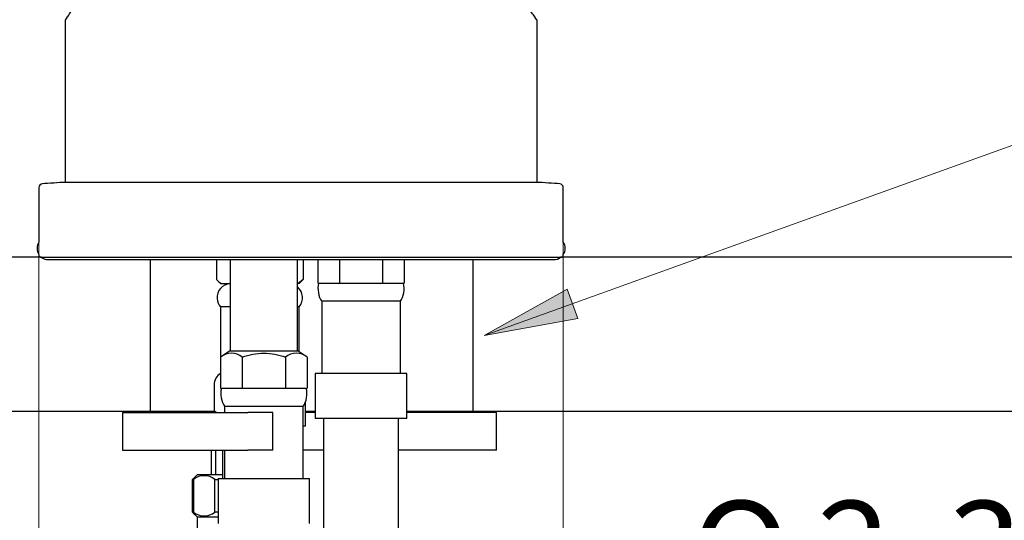
# Model space of a CAD drawing. Units: inches. Extents: x 35 to 174, y 77 to 221.
# Drawn here: x 63 to 90, y 135 to 148 of the extents above; entities that cross this region are included whole.
import ezdxf

# ---------------------------------------------------------------- set-up
doc = ezdxf.new("R2010")
doc.units = ezdxf.units.IN
doc.header["$MEASUREMENT"] = 0
doc.layers.add('Layer 1', color=7, linetype='Continuous')

# ---------------------------------------------------------------- blocks, each defined once
blk = doc.blocks.new('block 39')
at = {"layer": 'Layer 1', "color": 7, "lineweight": 9}
blk.add_lwpolyline([(98.034, 147.848), (75.755, 139.827)], dxfattribs=at)
blk = doc.blocks.new('block 40')
at = {"layer": 'Layer 1'}
blk.add_hatch(color=7, dxfattribs=at).paths.add_polyline_path([(77.962, 141.064), (75.755, 139.827), (78.244, 140.281)])
at = {"layer": 'Layer 1', "lineweight": 0}
blk.add_lwpolyline([(77.962, 141.064), (75.755, 139.827), (75.755, 139.827), (78.244, 140.281), (78.244, 140.281), (77.962, 141.064), (77.962, 141.064)], dxfattribs=at)
blk = doc.blocks.new('block 38')
at = {"layer": 'Layer 1'}
for name in ['block 39', 'block 40']:
    blk.add_blockref(name, (0, 0), dxfattribs=at)
blk = doc.blocks.new('block 37')
at = {"layer": 'Layer 1'}
blk.add_blockref('block 38', (0, 0), dxfattribs=at)
blk = doc.blocks.new('block 49')
at = {"layer": 'Layer 1', "color": 7, "lineweight": 25}
blk.add_lwpolyline([(77.162, 143.91), (64.584, 143.91)], dxfattribs=at)
blk = doc.blocks.new('block 51')
at = {"layer": 'Layer 1', "color": 7, "lineweight": 25}
blk.add_open_spline([(64.584, 148.227), (64.584, 148.227), (64.605, 148.256), (64.646, 148.315), (64.646, 148.315), (64.646, 148.315), (64.646, 148.315), (64.687, 148.375), (64.749, 148.463), (64.824, 148.577), (64.824, 148.577), (64.824, 148.577), (64.824, 148.577), (64.9, 148.69), (64.992, 148.83), (65.093, 148.988), (65.093, 148.988), (65.093, 148.988), (65.093, 148.988), (65.193, 149.147), (65.301, 149.326), (65.414, 149.524), (65.414, 149.524), (65.414, 149.524), (65.414, 149.524), (65.641, 149.921), (65.877, 150.381), (66.066, 150.908), (66.066, 150.908), (66.066, 150.908), (66.066, 150.908), (66.161, 151.171), (66.241, 151.446), (66.298, 151.735), (66.298, 151.735), (66.298, 151.735), (66.298, 151.735), (66.355, 152.025), (66.386, 152.326), (66.387, 152.624), (66.387, 152.624), (66.387, 152.624), (66.387, 152.624), (66.388, 152.922), (66.357, 153.225), (66.301, 153.514), (66.301, 153.514), (66.301, 153.514), (66.301, 153.514), (66.246, 153.804), (66.165, 154.083), (66.071, 154.347), (66.071, 154.347), (66.071, 154.347), (66.071, 154.347), (65.977, 154.61), (65.871, 154.856), (65.76, 155.087), (65.76, 155.087), (65.76, 155.087), (65.76, 155.087), (65.649, 155.318), (65.533, 155.535), (65.42, 155.733), (65.42, 155.733), (65.42, 155.733), (65.42, 155.733), (65.308, 155.931), (65.199, 156.109), (65.099, 156.269), (65.099, 156.269), (65.099, 156.269), (65.099, 156.269), (64.998, 156.429), (64.906, 156.569), (64.829, 156.683), (64.829, 156.683), (64.829, 156.683), (64.829, 156.683), (64.753, 156.797), (64.691, 156.887), (64.649, 156.948), (64.649, 156.948), (64.649, 156.948), (64.649, 156.948), (64.606, 157.009), (64.585, 157.04), (64.584, 157.041), (64.584, 157.041), (64.584, 157.041), (64.584, 157.041), (64.584, 157.041), (64.584, 157.041), (64.584, 157.041)], degree=3, knots=[0, 0, 0, 0, 1, 1, 1, 2, 2, 2, 3, 3, 3, 4, 4, 4, 5, 5, 5, 6, 6, 6, 7, 7, 7, 8, 8, 8, 9, 9, 9, 10, 10, 10, 11, 11, 11, 12, 12, 12, 13, 13, 13, 14, 14, 14, 15, 15, 15, 16, 16, 16, 17, 17, 17, 18, 18, 18, 19, 19, 19, 20, 20, 20, 21, 21, 21, 22, 22, 22, 23, 23, 23, 24, 24, 24, 25, 25, 25, 26, 26, 26, 27, 27, 27, 28, 28, 28, 29, 29, 29, 30, 30, 30, 31, 31, 31, 31], dxfattribs=at)
blk = doc.blocks.new('block 53')
at = {"layer": 'Layer 1', "color": 7, "lineweight": 25}
blk.add_open_spline([(77.162, 148.227), (77.162, 148.227), (77.14, 148.257), (77.099, 148.316), (77.099, 148.316), (77.099, 148.316), (77.099, 148.316), (77.058, 148.376), (76.996, 148.465), (76.92, 148.579), (76.92, 148.579), (76.92, 148.579), (76.92, 148.579), (76.767, 148.807), (76.553, 149.135), (76.329, 149.529), (76.329, 149.529), (76.329, 149.529), (76.329, 149.529), (76.104, 149.923), (75.865, 150.391), (75.678, 150.912), (75.678, 150.912), (75.678, 150.912), (75.678, 150.912), (75.585, 151.173), (75.503, 151.453), (75.447, 151.743), (75.447, 151.743), (75.447, 151.743), (75.447, 151.743), (75.39, 152.033), (75.359, 152.33), (75.359, 152.634)], degree=3, knots=[0, 0, 0, 0, 1, 1, 1, 2, 2, 2, 3, 3, 3, 4, 4, 4, 5, 5, 5, 6, 6, 6, 7, 7, 7, 8, 8, 8, 9, 9, 9, 10, 10, 10, 11, 11, 11, 11], dxfattribs=at)
blk = doc.blocks.new('block 55')
at = {"layer": 'Layer 1', "color": 7, "lineweight": 25}
blk.add_lwpolyline([(77.162, 143.91), (77.162, 148.24)], dxfattribs=at)
blk = doc.blocks.new('block 56')
at = {"layer": 'Layer 1', "color": 7, "lineweight": 25}
blk.add_lwpolyline([(64.584, 148.237), (64.584, 143.91)], dxfattribs=at)
blk = doc.blocks.new('block 83')
at = {"layer": 'Layer 1', "color": 7, "lineweight": 25}
blk.add_lwpolyline([(66.11, 137.78), (69.455, 137.78)], dxfattribs=at)
blk = doc.blocks.new('block 84')
at = {"layer": 'Layer 1', "color": 7, "lineweight": 25}
blk.add_lwpolyline([(76.084, 137.78), (75.143, 137.78)], dxfattribs=at)
blk = doc.blocks.new('block 85')
at = {"layer": 'Layer 1', "color": 7, "lineweight": 25}
blk.add_lwpolyline([(75.143, 137.78), (74.286, 137.78)], dxfattribs=at)
blk = doc.blocks.new('block 86')
at = {"layer": 'Layer 1', "color": 7, "lineweight": 25}
blk.add_lwpolyline([(74.286, 137.78), (73.688, 137.78)], dxfattribs=at)
blk = doc.blocks.new('block 87')
at = {"layer": 'Layer 1', "color": 7, "lineweight": 25}
blk.add_lwpolyline([(71.252, 137.78), (70.99, 137.78)], dxfattribs=at)
blk = doc.blocks.new('block 88')
at = {"layer": 'Layer 1', "color": 7, "lineweight": 25}
blk.add_lwpolyline([(70.119, 137.78), (69.455, 137.78)], dxfattribs=at)
blk = doc.blocks.new('block 89')
at = {"layer": 'Layer 1', "color": 7, "lineweight": 25}
blk.add_lwpolyline([(71.472, 136.782), (70.929, 136.782)], dxfattribs=at)
blk = doc.blocks.new('block 90')
at = {"layer": 'Layer 1', "color": 7, "lineweight": 25}
blk.add_lwpolyline([(74.286, 136.782), (73.468, 136.782)], dxfattribs=at)
blk = doc.blocks.new('block 91')
at = {"layer": 'Layer 1', "color": 7, "lineweight": 25}
blk.add_lwpolyline([(75.143, 136.782), (74.286, 136.782)], dxfattribs=at)
blk = doc.blocks.new('block 92')
at = {"layer": 'Layer 1', "color": 7, "lineweight": 25}
blk.add_lwpolyline([(76.084, 136.782), (75.143, 136.782)], dxfattribs=at)
blk = doc.blocks.new('block 93')
at = {"layer": 'Layer 1', "color": 7, "lineweight": 25}
blk.add_lwpolyline([(66.11, 136.782), (69.455, 136.782)], dxfattribs=at)
blk = doc.blocks.new('block 94')
at = {"layer": 'Layer 1', "color": 7, "lineweight": 25}
blk.add_lwpolyline([(70.119, 136.782), (69.455, 136.782)], dxfattribs=at)
blk = doc.blocks.new('block 95')
at = {"layer": 'Layer 1', "color": 7, "lineweight": 25}
blk.add_lwpolyline([(76.084, 136.782), (76.084, 137.78)], dxfattribs=at)
blk = doc.blocks.new('block 96')
at = {"layer": 'Layer 1', "color": 7, "lineweight": 25}
blk.add_lwpolyline([(66.11, 137.78), (66.11, 136.782)], dxfattribs=at)
blk = doc.blocks.new('block 97')
at = {"layer": 'Layer 1', "color": 7, "lineweight": 25}
blk.add_lwpolyline([(70.119, 136.782), (70.119, 137.78)], dxfattribs=at)
blk = doc.blocks.new('block 98')
at = {"layer": 'Layer 1', "color": 7, "lineweight": 25}
blk.add_open_spline([(68.571, 135.999), (68.415, 136.129), (68.164, 136.129), (68.008, 135.999)], degree=3, dxfattribs=at)
blk = doc.blocks.new('block 99')
at = {"layer": 'Layer 1', "color": 7, "lineweight": 25}
blk.add_open_spline([(67.979, 135.999), (67.986, 136.006), (67.992, 136.012), (67.998, 136.019)], degree=3, dxfattribs=at)
blk = doc.blocks.new('block 100')
at = {"layer": 'Layer 1', "color": 7, "lineweight": 25}
blk.add_lwpolyline([(68.774, 136.123), (68.103, 136.123)], dxfattribs=at)
blk = doc.blocks.new('block 106')
at = {"layer": 'Layer 1', "color": 7, "lineweight": 25}
blk.add_lwpolyline([(68.571, 135.999), (68.663, 135.999)], dxfattribs=at)
blk = doc.blocks.new('block 107')
at = {"layer": 'Layer 1', "color": 7, "lineweight": 25}
blk.add_lwpolyline([(67.979, 135.999), (68.008, 135.999)], dxfattribs=at)
blk = doc.blocks.new('block 109')
at = {"layer": 'Layer 1', "color": 7, "lineweight": 25}
blk.add_lwpolyline([(68.008, 135.125), (67.979, 135.125)], dxfattribs=at)
blk = doc.blocks.new('block 110')
at = {"layer": 'Layer 1', "color": 7, "lineweight": 25}
blk.add_lwpolyline([(67.979, 135.125), (67.979, 135.999)], dxfattribs=at)
blk = doc.blocks.new('block 111')
at = {"layer": 'Layer 1', "color": 7, "lineweight": 25}
blk.add_lwpolyline([(68.008, 135.999), (68.008, 135.125)], dxfattribs=at)
blk = doc.blocks.new('block 112')
at = {"layer": 'Layer 1', "color": 7, "lineweight": 25}
blk.add_lwpolyline([(68.663, 135.125), (68.571, 135.125)], dxfattribs=at)
blk = doc.blocks.new('block 113')
at = {"layer": 'Layer 1', "color": 7, "lineweight": 25}
blk.add_lwpolyline([(68.571, 135.125), (68.571, 135.999)], dxfattribs=at)
blk = doc.blocks.new('block 122')
at = {"layer": 'Layer 1', "color": 7, "lineweight": 25}
blk.add_open_spline([(67.999, 135.104), (67.993, 135.111), (67.986, 135.118), (67.979, 135.125)], degree=3, dxfattribs=at)
blk = doc.blocks.new('block 123')
at = {"layer": 'Layer 1', "color": 7, "lineweight": 25}
blk.add_open_spline([(68.008, 135.125), (68.164, 134.994), (68.415, 134.994), (68.571, 135.125)], degree=3, dxfattribs=at)
blk = doc.blocks.new('block 124')
at = {"layer": 'Layer 1', "color": 7, "lineweight": 25}
blk.add_lwpolyline([(68.103, 135.001), (68.663, 135.001)], dxfattribs=at)
blk = doc.blocks.new('block 125')
at = {"layer": 'Layer 1', "color": 7, "lineweight": 25}
blk.add_lwpolyline([(68.103, 136.123), (67.996, 136.016)], dxfattribs=at)
blk = doc.blocks.new('block 128')
at = {"layer": 'Layer 1', "color": 7, "lineweight": 25}
blk.add_lwpolyline([(68.103, 135.001), (68.103, 132.256)], dxfattribs=at)
blk = doc.blocks.new('block 129')
at = {"layer": 'Layer 1', "color": 7, "lineweight": 25}
blk.add_lwpolyline([(67.999, 135.104), (68.103, 135.001)], dxfattribs=at)
blk = doc.blocks.new('block 133')
at = {"layer": 'Layer 1', "color": 7, "lineweight": 25}
blk.add_lwpolyline([(68.477, 137.82), (68.477, 137.78)], dxfattribs=at)
blk = doc.blocks.new('block 134')
at = {"layer": 'Layer 1', "color": 7, "lineweight": 25}
blk.add_lwpolyline([(68.477, 136.782), (68.477, 136.123)], dxfattribs=at)
blk = doc.blocks.new('block 137')
at = {"layer": 'Layer 1', "color": 7, "lineweight": 25}
blk.add_lwpolyline([(68.6, 136.123), (68.6, 136.782)], dxfattribs=at)
blk = doc.blocks.new('block 138')
at = {"layer": 'Layer 1', "color": 7, "lineweight": 25}
blk.add_lwpolyline([(68.6, 137.78), (68.6, 137.82)], dxfattribs=at)
blk = doc.blocks.new('block 205')
at = {"layer": 'Layer 1', "color": 7, "lineweight": 25}
blk.add_lwpolyline([(73.518, 140.743), (71.422, 140.743)], dxfattribs=at)
blk = doc.blocks.new('block 206')
at = {"layer": 'Layer 1', "color": 7, "lineweight": 25}
blk.add_lwpolyline([(73.688, 138.819), (71.252, 138.819)], dxfattribs=at)
blk = doc.blocks.new('block 207')
at = {"layer": 'Layer 1', "color": 7, "lineweight": 25}
blk.add_lwpolyline([(73.688, 137.621), (71.252, 137.621)], dxfattribs=at)
blk = doc.blocks.new('block 208')
at = {"layer": 'Layer 1', "color": 7, "lineweight": 25}
blk.add_lwpolyline([(73.6, 141.214), (73.623, 141.227)], dxfattribs=at)
blk = doc.blocks.new('block 209')
at = {"layer": 'Layer 1', "color": 7, "lineweight": 25}
blk.add_lwpolyline([(73.623, 141.853), (73.623, 141.227)], dxfattribs=at)
blk = doc.blocks.new('block 210')
at = {"layer": 'Layer 1', "color": 7, "lineweight": 25}
blk.add_lwpolyline([(73.6, 141.214), (73.069, 141.214)], dxfattribs=at)
blk = doc.blocks.new('block 211')
at = {"layer": 'Layer 1', "color": 7, "lineweight": 25}
blk.add_lwpolyline([(73.6, 141.214), (73.623, 141.227)], dxfattribs=at)
blk = doc.blocks.new('block 212')
at = {"layer": 'Layer 1', "color": 7, "lineweight": 25}
blk.add_lwpolyline([(73.069, 141.214), (73.002, 141.214)], dxfattribs=at)
blk = doc.blocks.new('block 213')
at = {"layer": 'Layer 1', "color": 7, "lineweight": 25}
blk.add_lwpolyline([(73.069, 141.214), (73.046, 141.227)], dxfattribs=at)
blk = doc.blocks.new('block 214')
at = {"layer": 'Layer 1', "color": 7, "lineweight": 25}
blk.add_lwpolyline([(73.046, 141.853), (73.046, 141.227)], dxfattribs=at)
blk = doc.blocks.new('block 215')
at = {"layer": 'Layer 1', "color": 7, "lineweight": 25}
blk.add_lwpolyline([(73.002, 141.214), (71.938, 141.214)], dxfattribs=at)
blk = doc.blocks.new('block 216')
at = {"layer": 'Layer 1', "color": 7, "lineweight": 25}
blk.add_lwpolyline([(73.002, 141.214), (73.046, 141.227)], dxfattribs=at)
blk = doc.blocks.new('block 217')
at = {"layer": 'Layer 1', "color": 7, "lineweight": 25}
blk.add_lwpolyline([(71.938, 141.214), (71.871, 141.214)], dxfattribs=at)
blk = doc.blocks.new('block 218')
at = {"layer": 'Layer 1', "color": 7, "lineweight": 25}
blk.add_lwpolyline([(71.938, 141.214), (71.894, 141.227)], dxfattribs=at)
blk = doc.blocks.new('block 219')
at = {"layer": 'Layer 1', "color": 7, "lineweight": 25}
blk.add_lwpolyline([(71.894, 141.853), (71.894, 141.227)], dxfattribs=at)
blk = doc.blocks.new('block 220')
at = {"layer": 'Layer 1', "color": 7, "lineweight": 25}
blk.add_lwpolyline([(71.871, 141.214), (71.34, 141.214)], dxfattribs=at)
blk = doc.blocks.new('block 221')
at = {"layer": 'Layer 1', "color": 7, "lineweight": 25}
blk.add_lwpolyline([(71.871, 141.214), (71.894, 141.227)], dxfattribs=at)
blk = doc.blocks.new('block 222')
at = {"layer": 'Layer 1', "color": 7, "lineweight": 25}
blk.add_lwpolyline([(71.34, 141.214), (71.339, 141.214)], dxfattribs=at)
blk = doc.blocks.new('block 223')
at = {"layer": 'Layer 1', "color": 7, "lineweight": 25}
blk.add_lwpolyline([(71.34, 141.214), (71.317, 141.227)], dxfattribs=at)
blk = doc.blocks.new('block 224')
at = {"layer": 'Layer 1', "color": 7, "lineweight": 25}
blk.add_lwpolyline([(71.317, 141.853), (71.317, 141.227)], dxfattribs=at)
blk = doc.blocks.new('block 225')
at = {"layer": 'Layer 1', "color": 7, "lineweight": 25}
blk.add_lwpolyline([(71.34, 141.214), (71.317, 141.227)], dxfattribs=at)
blk = doc.blocks.new('block 226')
at = {"layer": 'Layer 1', "color": 7, "lineweight": 25}
blk.add_open_spline([(73.518, 140.743), (73.605, 140.86), (73.643, 141.074), (73.601, 141.214)], degree=3, dxfattribs=at)
blk = doc.blocks.new('block 227')
at = {"layer": 'Layer 1', "color": 7, "lineweight": 25}
blk.add_open_spline([(71.339, 141.214), (71.297, 141.074), (71.335, 140.86), (71.422, 140.743)], degree=3, dxfattribs=at)
blk = doc.blocks.new('block 228')
at = {"layer": 'Layer 1', "color": 7, "lineweight": 25}
blk.add_lwpolyline([(73.518, 138.819), (73.518, 140.743)], dxfattribs=at)
blk = doc.blocks.new('block 229')
at = {"layer": 'Layer 1', "color": 7, "lineweight": 25}
blk.add_lwpolyline([(71.422, 140.743), (71.422, 138.819)], dxfattribs=at)
blk = doc.blocks.new('block 230')
at = {"layer": 'Layer 1', "color": 7, "lineweight": 25}
blk.add_lwpolyline([(73.688, 137.621), (73.688, 138.819)], dxfattribs=at)
blk = doc.blocks.new('block 231')
at = {"layer": 'Layer 1', "color": 7, "lineweight": 25}
blk.add_lwpolyline([(71.252, 138.819), (71.252, 137.621)], dxfattribs=at)
blk = doc.blocks.new('block 232')
at = {"layer": 'Layer 1', "color": 7, "lineweight": 25}
blk.add_lwpolyline([(73.468, 133.628), (73.468, 137.621)], dxfattribs=at)
blk = doc.blocks.new('block 233')
at = {"layer": 'Layer 1', "color": 7, "lineweight": 25}
blk.add_lwpolyline([(71.472, 137.621), (71.472, 133.628)], dxfattribs=at)
blk = doc.blocks.new('block 306')
at = {"layer": 'Layer 1', "color": 7, "lineweight": 25}
blk.add_lwpolyline([(70.412, 138.419), (69.349, 138.419)], dxfattribs=at)
blk = doc.blocks.new('block 307')
at = {"layer": 'Layer 1', "color": 7, "lineweight": 25}
blk.add_lwpolyline([(68.832, 137.948), (70.929, 137.948)], dxfattribs=at)
blk = doc.blocks.new('block 308')
at = {"layer": 'Layer 1', "color": 7, "lineweight": 25}
blk.add_lwpolyline([(68.663, 136.024), (71.098, 136.024)], dxfattribs=at)
blk = doc.blocks.new('block 310')
at = {"layer": 'Layer 1', "color": 7, "lineweight": 25}
blk.add_lwpolyline([(70.412, 138.419), (70.457, 138.432)], dxfattribs=at)
blk = doc.blocks.new('block 311')
at = {"layer": 'Layer 1', "color": 7, "lineweight": 25}
blk.add_lwpolyline([(69.349, 138.419), (69.282, 138.419)], dxfattribs=at)
blk = doc.blocks.new('block 312')
at = {"layer": 'Layer 1', "color": 7, "lineweight": 25}
blk.add_lwpolyline([(69.349, 138.419), (69.304, 138.432)], dxfattribs=at)
blk = doc.blocks.new('block 313')
at = {"layer": 'Layer 1', "color": 7, "lineweight": 25}
blk.add_lwpolyline([(69.304, 139.258), (69.304, 138.432)], dxfattribs=at)
blk = doc.blocks.new('block 314')
at = {"layer": 'Layer 1', "color": 7, "lineweight": 25}
blk.add_lwpolyline([(69.282, 138.419), (68.75, 138.419)], dxfattribs=at)
blk = doc.blocks.new('block 315')
at = {"layer": 'Layer 1', "color": 7, "lineweight": 25}
blk.add_lwpolyline([(69.282, 138.419), (69.304, 138.432)], dxfattribs=at)
blk = doc.blocks.new('block 316')
at = {"layer": 'Layer 1', "color": 7, "lineweight": 25}
blk.add_lwpolyline([(68.75, 138.419), (68.75, 138.419)], dxfattribs=at)
blk = doc.blocks.new('block 317')
at = {"layer": 'Layer 1', "color": 7, "lineweight": 25}
blk.add_lwpolyline([(68.75, 138.419), (68.728, 138.432)], dxfattribs=at)
blk = doc.blocks.new('block 318')
at = {"layer": 'Layer 1', "color": 7, "lineweight": 25}
blk.add_lwpolyline([(68.728, 139.258), (68.728, 138.432)], dxfattribs=at)
blk = doc.blocks.new('block 319')
at = {"layer": 'Layer 1', "color": 7, "lineweight": 25}
blk.add_lwpolyline([(68.75, 138.419), (68.728, 138.432)], dxfattribs=at)
blk = doc.blocks.new('block 320')
at = {"layer": 'Layer 1', "color": 7, "lineweight": 25}
blk.add_lwpolyline([(71.011, 138.419), (71.012, 138.419)], dxfattribs=at)
blk = doc.blocks.new('block 321')
at = {"layer": 'Layer 1', "color": 7, "lineweight": 25}
blk.add_lwpolyline([(71.011, 138.419), (71.033, 138.432)], dxfattribs=at)
blk = doc.blocks.new('block 322')
at = {"layer": 'Layer 1', "color": 7, "lineweight": 25}
blk.add_lwpolyline([(71.033, 139.258), (71.033, 138.432)], dxfattribs=at)
blk = doc.blocks.new('block 323')
at = {"layer": 'Layer 1', "color": 7, "lineweight": 25}
blk.add_lwpolyline([(71.011, 138.419), (70.479, 138.419)], dxfattribs=at)
blk = doc.blocks.new('block 324')
at = {"layer": 'Layer 1', "color": 7, "lineweight": 25}
blk.add_lwpolyline([(71.011, 138.419), (71.033, 138.432)], dxfattribs=at)
blk = doc.blocks.new('block 325')
at = {"layer": 'Layer 1', "color": 7, "lineweight": 25}
blk.add_lwpolyline([(70.479, 138.419), (70.412, 138.419)], dxfattribs=at)
blk = doc.blocks.new('block 326')
at = {"layer": 'Layer 1', "color": 7, "lineweight": 25}
blk.add_lwpolyline([(70.479, 138.419), (70.457, 138.432)], dxfattribs=at)
blk = doc.blocks.new('block 327')
at = {"layer": 'Layer 1', "color": 7, "lineweight": 25}
blk.add_lwpolyline([(70.457, 139.258), (70.457, 138.432)], dxfattribs=at)
blk = doc.blocks.new('block 328')
at = {"layer": 'Layer 1', "color": 7, "lineweight": 25}
blk.add_open_spline([(71.033, 139.258), (70.873, 139.393), (70.617, 139.393), (70.457, 139.258)], degree=3, dxfattribs=at)
blk = doc.blocks.new('block 329')
at = {"layer": 'Layer 1', "color": 7, "lineweight": 25}
blk.add_lwpolyline([(70.794, 139.417), (68.968, 139.417)], dxfattribs=at)
blk = doc.blocks.new('block 330')
at = {"layer": 'Layer 1', "color": 7, "lineweight": 25}
blk.add_open_spline([(69.304, 139.258), (69.397, 139.289), (69.493, 139.315), (69.589, 139.333), (69.589, 139.333), (69.589, 139.333), (69.589, 139.333), (69.685, 139.351), (69.782, 139.361), (69.88, 139.361), (69.88, 139.361), (69.88, 139.361), (69.88, 139.361), (69.978, 139.361), (70.077, 139.351), (70.174, 139.333), (70.174, 139.333), (70.174, 139.333), (70.174, 139.333), (70.27, 139.314), (70.364, 139.289), (70.457, 139.258)], degree=3, knots=[0, 0, 0, 0, 1, 1, 1, 2, 2, 2, 3, 3, 3, 4, 4, 4, 5, 5, 5, 6, 6, 6, 7, 7, 7, 7], dxfattribs=at)
blk = doc.blocks.new('block 331')
at = {"layer": 'Layer 1', "color": 7, "lineweight": 25}
blk.add_open_spline([(69.304, 139.258), (69.144, 139.393), (68.888, 139.393), (68.728, 139.258)], degree=3, dxfattribs=at)
blk = doc.blocks.new('block 332')
at = {"layer": 'Layer 1', "color": 7, "lineweight": 25}
blk.add_lwpolyline([(70.779, 139.417), (70.779, 141.853)], dxfattribs=at)
blk = doc.blocks.new('block 333')
at = {"layer": 'Layer 1', "color": 7, "lineweight": 25}
blk.add_lwpolyline([(68.982, 141.853), (68.982, 139.417)], dxfattribs=at)
blk = doc.blocks.new('block 334')
at = {"layer": 'Layer 1', "color": 7, "lineweight": 25}
blk.add_open_spline([(70.929, 137.948), (71.016, 138.065), (71.053, 138.279), (71.012, 138.419)], degree=3, dxfattribs=at)
blk = doc.blocks.new('block 335')
at = {"layer": 'Layer 1', "color": 7, "lineweight": 25}
blk.add_open_spline([(68.75, 138.419), (68.708, 138.279), (68.745, 138.065), (68.832, 137.948)], degree=3, dxfattribs=at)
blk = doc.blocks.new('block 336')
at = {"layer": 'Layer 1', "color": 7, "lineweight": 25}
blk.add_lwpolyline([(70.929, 136.024), (70.929, 137.948)], dxfattribs=at)
blk = doc.blocks.new('block 337')
at = {"layer": 'Layer 1', "color": 7, "lineweight": 25}
blk.add_lwpolyline([(68.832, 137.948), (68.832, 137.78)], dxfattribs=at)
blk = doc.blocks.new('block 338')
at = {"layer": 'Layer 1', "color": 7, "lineweight": 25}
blk.add_lwpolyline([(68.832, 136.782), (68.832, 136.024)], dxfattribs=at)
blk = doc.blocks.new('block 339')
at = {"layer": 'Layer 1', "color": 7, "lineweight": 25}
blk.add_lwpolyline([(71.098, 134.826), (71.098, 136.024)], dxfattribs=at)
blk = doc.blocks.new('block 340')
at = {"layer": 'Layer 1', "color": 7, "lineweight": 25}
blk.add_lwpolyline([(68.663, 136.024), (68.663, 134.826)], dxfattribs=at)
blk = doc.blocks.new('block 341')
at = {"layer": 'Layer 1', "color": 7, "lineweight": 25}
blk.add_lwpolyline([(71.012, 138.419), (71.033, 138.432)], dxfattribs=at)
blk = doc.blocks.new('block 342')
at = {"layer": 'Layer 1', "color": 7, "lineweight": 25}
blk.add_lwpolyline([(71.033, 139.258), (70.794, 139.417)], dxfattribs=at)
blk = doc.blocks.new('block 343')
at = {"layer": 'Layer 1', "color": 7, "lineweight": 25}
blk.add_lwpolyline([(68.968, 139.417), (68.728, 139.258)], dxfattribs=at)
blk = doc.blocks.new('block 471')
at = {"layer": 'Layer 1', "color": 7, "lineweight": 25}
blk.add_lwpolyline([(68.774, 136.782), (68.774, 136.024)], dxfattribs=at)
blk = doc.blocks.new('block 474')
at = {"layer": 'Layer 1', "color": 7, "lineweight": 25}
blk.add_lwpolyline([(70.99, 137.421), (70.929, 137.421)], dxfattribs=at)
blk = doc.blocks.new('block 475')
at = {"layer": 'Layer 1', "color": 7, "lineweight": 25}
blk.add_lwpolyline([(68.728, 138.819), (68.724, 138.819)], dxfattribs=at)
blk = doc.blocks.new('block 476')
at = {"layer": 'Layer 1', "color": 7, "lineweight": 25}
blk.add_lwpolyline([(70.82, 140.595), (70.779, 140.595)], dxfattribs=at)
blk = doc.blocks.new('block 477')
at = {"layer": 'Layer 1', "color": 7, "lineweight": 25}
blk.add_lwpolyline([(68.982, 140.595), (68.724, 140.595)], dxfattribs=at)
blk = doc.blocks.new('block 478')
at = {"layer": 'Layer 1', "color": 7, "lineweight": 25}
blk.add_lwpolyline([(70.99, 137.421), (70.99, 138.07)], dxfattribs=at)
blk = doc.blocks.new('block 479')
at = {"layer": 'Layer 1', "color": 7, "lineweight": 25}
blk.add_lwpolyline([(68.555, 138.519), (68.555, 137.78)], dxfattribs=at)
blk = doc.blocks.new('block 480')
at = {"layer": 'Layer 1', "color": 7, "lineweight": 25}
blk.add_open_spline([(68.724, 138.819), (68.625, 138.766), (68.549, 138.632), (68.555, 138.519)], degree=3, dxfattribs=at)
blk = doc.blocks.new('block 481')
at = {"layer": 'Layer 1', "color": 7, "lineweight": 25}
blk.add_lwpolyline([(70.82, 139.4), (70.82, 140.595)], dxfattribs=at)
blk = doc.blocks.new('block 482')
at = {"layer": 'Layer 1', "color": 7, "lineweight": 25}
blk.add_lwpolyline([(68.724, 140.595), (68.724, 138.819)], dxfattribs=at)
blk = doc.blocks.new('block 483')
at = {"layer": 'Layer 1', "color": 7, "lineweight": 25}
blk.add_open_spline([(70.82, 140.595), (70.955, 140.753), (70.936, 140.99), (70.779, 141.124)], degree=3, dxfattribs=at)
blk = doc.blocks.new('block 484')
at = {"layer": 'Layer 1', "color": 7, "lineweight": 25}
blk.add_open_spline([(68.982, 141.213), (68.775, 141.198), (68.62, 141.018), (68.635, 140.811), (68.636, 140.744), (68.677, 140.644), (68.724, 140.595)], degree=3, knots=[0, 0, 0, 0, 1, 1, 1, 2, 2, 2, 2], dxfattribs=at)
blk = doc.blocks.new('block 485')
at = {"layer": 'Layer 1', "color": 7, "lineweight": 25}
blk.add_lwpolyline([(68.724, 141.214), (68.748, 141.214)], dxfattribs=at)
blk = doc.blocks.new('block 486')
at = {"layer": 'Layer 1', "color": 7, "lineweight": 25}
blk.add_lwpolyline([(70.82, 141.214), (70.797, 141.214)], dxfattribs=at)
blk = doc.blocks.new('block 487')
at = {"layer": 'Layer 1', "color": 7, "lineweight": 25}
blk.add_open_spline([(68.62, 141.319), (68.649, 141.287), (68.711, 141.237), (68.748, 141.214)], degree=3, dxfattribs=at)
blk = doc.blocks.new('block 488')
at = {"layer": 'Layer 1', "color": 7, "lineweight": 25}
blk.add_lwpolyline([(70.925, 141.319), (70.797, 141.214)], dxfattribs=at)
blk = doc.blocks.new('block 489')
at = {"layer": 'Layer 1', "color": 7, "lineweight": 25}
blk.add_lwpolyline([(68.748, 141.214), (68.982, 141.214)], dxfattribs=at)
blk = doc.blocks.new('block 490')
at = {"layer": 'Layer 1', "color": 7, "lineweight": 25}
blk.add_lwpolyline([(70.779, 141.214), (70.797, 141.214)], dxfattribs=at)
blk = doc.blocks.new('block 491')
at = {"layer": 'Layer 1', "color": 7, "lineweight": 25}
blk.add_lwpolyline([(68.62, 141.853), (68.62, 141.319)], dxfattribs=at)
blk = doc.blocks.new('block 492')
at = {"layer": 'Layer 1', "color": 7, "lineweight": 25}
blk.add_lwpolyline([(70.925, 141.853), (70.925, 141.319)], dxfattribs=at)
blk = doc.blocks.new('block 493')
at = {"layer": 'Layer 1', "color": 7, "lineweight": 25}
blk.add_lwpolyline([(68.62, 141.319), (68.724, 141.214)], dxfattribs=at)
blk = doc.blocks.new('block 494')
at = {"layer": 'Layer 1', "color": 7, "lineweight": 25}
blk.add_lwpolyline([(70.82, 141.214), (70.925, 141.319)], dxfattribs=at)
blk = doc.blocks.new('block 495')
at = {"layer": 'Layer 1', "color": 7, "lineweight": 25}
blk.add_lwpolyline([(63.935, 141.913), (77.81, 141.913)], dxfattribs=at)
blk = doc.blocks.new('block 496')
at = {"layer": 'Layer 1', "color": 7, "lineweight": 25}
blk.add_lwpolyline([(77.86, 141.963), (77.86, 141.987)], dxfattribs=at)
blk = doc.blocks.new('block 497')
at = {"layer": 'Layer 1', "color": 7, "lineweight": 25}
blk.add_lwpolyline([(77.86, 142.318), (77.86, 143.771)], dxfattribs=at)
blk = doc.blocks.new('block 498')
at = {"layer": 'Layer 1', "color": 7, "lineweight": 25}
blk.add_lwpolyline([(63.886, 143.771), (63.886, 142.318)], dxfattribs=at)
blk = doc.blocks.new('block 499')
at = {"layer": 'Layer 1', "color": 7, "lineweight": 25}
blk.add_lwpolyline([(63.886, 141.987), (63.886, 141.963)], dxfattribs=at)
blk = doc.blocks.new('block 500')
at = {"layer": 'Layer 1', "color": 7, "lineweight": 25}
blk.add_open_spline([(77.768, 143.871), (77.616, 143.883), (77.314, 143.903), (77.162, 143.91)], degree=3, dxfattribs=at)
blk = doc.blocks.new('block 501')
at = {"layer": 'Layer 1', "color": 7, "lineweight": 25}
blk.add_open_spline([(64.584, 143.91), (64.432, 143.903), (64.13, 143.883), (63.977, 143.871)], degree=3, dxfattribs=at)
blk = doc.blocks.new('block 502')
at = {"layer": 'Layer 1', "color": 7, "lineweight": 25}
blk.add_open_spline([(63.977, 143.871), (63.926, 143.867), (63.885, 143.823), (63.886, 143.771)], degree=3, dxfattribs=at)
blk = doc.blocks.new('block 503')
at = {"layer": 'Layer 1', "color": 7, "lineweight": 25}
blk.add_open_spline([(77.86, 143.771), (77.861, 143.823), (77.82, 143.867), (77.768, 143.871)], degree=3, dxfattribs=at)
blk = doc.blocks.new('block 504')
at = {"layer": 'Layer 1', "color": 7, "lineweight": 25}
blk.add_open_spline([(63.886, 141.963), (63.886, 141.936), (63.908, 141.913), (63.935, 141.913), (63.935, 141.913), (63.935, 141.913), (63.935, 141.913)], degree=3, knots=[0, 0, 0, 0, 1, 1, 1, 2, 2, 2, 2], dxfattribs=at)
blk = doc.blocks.new('block 505')
at = {"layer": 'Layer 1', "color": 7, "lineweight": 25}
blk.add_open_spline([(77.81, 141.913), (77.838, 141.913), (77.86, 141.936), (77.86, 141.963), (77.86, 141.963), (77.86, 141.963), (77.86, 141.963)], degree=3, knots=[0, 0, 0, 0, 1, 1, 1, 2, 2, 2, 2], dxfattribs=at)
blk = doc.blocks.new('block 1311')
at = {"layer": 'Layer 1', "color": 7, "lineweight": 25}
blk.add_open_spline([(77.611, 141.853), (77.666, 141.85), (77.748, 141.877), (77.79, 141.913)], degree=3, dxfattribs=at)
blk = doc.blocks.new('block 1312')
at = {"layer": 'Layer 1', "color": 7, "lineweight": 25}
blk.add_open_spline([(77.86, 141.987), (77.927, 142.079), (77.927, 142.226), (77.86, 142.318)], degree=3, dxfattribs=at)
blk = doc.blocks.new('block 1313')
at = {"layer": 'Layer 1', "color": 7, "lineweight": 25}
blk.add_open_spline([(63.886, 142.318), (63.819, 142.226), (63.819, 142.079), (63.886, 141.987)], degree=3, dxfattribs=at)
blk = doc.blocks.new('block 1314')
at = {"layer": 'Layer 1', "color": 7, "lineweight": 25}
blk.add_open_spline([(63.955, 141.913), (63.997, 141.877), (64.08, 141.85), (64.135, 141.853)], degree=3, dxfattribs=at)
blk = doc.blocks.new('block 1315')
at = {"layer": 'Layer 1', "color": 7, "lineweight": 25}
blk.add_lwpolyline([(64.135, 141.853), (77.611, 141.853)], dxfattribs=at)
blk = doc.blocks.new('block 1335')
at = {"layer": 'Layer 1', "color": 7, "lineweight": 25}
blk.add_lwpolyline([(55.9, 137.82), (68.555, 137.82)], dxfattribs=at)
blk = doc.blocks.new('block 1336')
at = {"layer": 'Layer 1', "color": 7, "lineweight": 25}
blk.add_lwpolyline([(70.99, 137.82), (71.252, 137.82)], dxfattribs=at)
blk = doc.blocks.new('block 1337')
at = {"layer": 'Layer 1', "color": 7, "lineweight": 25}
blk.add_lwpolyline([(73.688, 137.82), (134.984, 137.82)], dxfattribs=at)
blk = doc.blocks.new('block 1341')
at = {"layer": 'Layer 1', "color": 7, "lineweight": 25}
blk.add_lwpolyline([(133.512, 141.913), (77.79, 141.913)], dxfattribs=at)
blk = doc.blocks.new('block 1342')
at = {"layer": 'Layer 1', "color": 7, "lineweight": 25}
blk.add_lwpolyline([(63.955, 141.913), (55.9, 141.913)], dxfattribs=at)
blk = doc.blocks.new('block 1352')
at = {"layer": 'Layer 1', "color": 7, "lineweight": 25}
blk.add_lwpolyline([(66.857, 137.82), (66.857, 141.853)], dxfattribs=at)
blk = doc.blocks.new('block 1353')
at = {"layer": 'Layer 1', "color": 7, "lineweight": 25}
blk.add_lwpolyline([(75.456, 137.82), (75.456, 141.853)], dxfattribs=at)
blk = doc.blocks.new('block 46')
at = {"layer": 'Layer 1'}
for name in ['block 51', 'block 53', 'block 56', 'block 55', 'block 502', 'block 501', 'block 49', 'block 500', 'block 503', 'block 498', 'block 497', 'block 1313', 'block 1312', 'block 499', 'block 496', 'block 1342', 'block 504', 'block 495', 'block 1314', 'block 1315', 'block 1352', 'block 491', 'block 333', 'block 332', 'block 492', 'block 224', 'block 219', 'block 214', 'block 209', 'block 1353', 'block 1311', 'block 1341', 'block 505', 'block 487', 'block 493', 'block 484', 'block 485', 'block 489', 'block 490', 'block 488', 'block 486', 'block 494', 'block 227', 'block 223', 'block 225', 'block 222', 'block 220', 'block 221', 'block 217', 'block 218', 'block 215', 'block 216', 'block 212', 'block 213', 'block 210', 'block 226', 'block 208', 'block 211', 'block 483', 'block 205', 'block 229', 'block 228', 'block 477', 'block 482', 'block 476', 'block 481', 'block 343', 'block 331', 'block 329', 'block 330', 'block 328', 'block 342', 'block 318', 'block 313', 'block 327', 'block 322', 'block 480', 'block 475', 'block 206', 'block 231', 'block 230', 'block 479', 'block 335', 'block 317', 'block 319', 'block 314', 'block 316', 'block 315', 'block 311', 'block 312', 'block 306', 'block 310', 'block 325', 'block 326', 'block 323', 'block 334', 'block 321', 'block 324', 'block 320', 'block 341', 'block 478', 'block 1335', 'block 83', 'block 96', 'block 133', 'block 138', 'block 307', 'block 337', 'block 88', 'block 97', 'block 336', 'block 1336', 'block 87', 'block 1337', 'block 86', 'block 85', 'block 84', 'block 95', 'block 207', 'block 233', 'block 232', 'block 474', 'block 93', 'block 134', 'block 137', 'block 471', 'block 338', 'block 94', 'block 89', 'block 90', 'block 91', 'block 92', 'block 99', 'block 107', 'block 110', 'block 125', 'block 98', 'block 111', 'block 100', 'block 106', 'block 113', 'block 308', 'block 340', 'block 339', 'block 109', 'block 122', 'block 129', 'block 123', 'block 124', 'block 128', 'block 112']:
    blk.add_blockref(name, (0, 0), dxfattribs=at)
blk = doc.blocks.new('block 45')
at = {"layer": 'Layer 1'}
blk.add_blockref('block 46', (0, 0), dxfattribs=at)
blk = doc.blocks.new('block 1415')
at = {"layer": 'Layer 1', "color": 7, "lineweight": 9}
blk.add_lwpolyline([(63.886, 142.368), (63.886, 131.581)], dxfattribs=at)
blk = doc.blocks.new('block 1416')
at = {"layer": 'Layer 1', "color": 7, "lineweight": 9}
blk.add_lwpolyline([(77.86, 142.368), (77.86, 131.581)], dxfattribs=at)
blk = doc.blocks.new('block 1418')
at = {"layer": 'Layer 1', "color": 7, "insert": (84.622, 132.828), "char_height": 2.59827, "attachment_point": 7}
blk.add_mtext('\\fArial|b0|i0|c0|p34;\\W1;2', dxfattribs=at)
blk = doc.blocks.new('block 1419')
at = {"layer": 'Layer 1', "color": 7, "insert": (81.277, 132.828), "char_height": 2.59827, "attachment_point": 7}
blk.add_mtext('\\fSolidEdgeANSI1Symbols|b0|i0|c0|p34;\\W1;O', dxfattribs=at)
blk = doc.blocks.new('block 1420')
at = {"layer": 'Layer 1', "color": 7, "insert": (87.326, 132.828), "char_height": 2.59827, "attachment_point": 7}
blk.add_mtext('\\fArial|b0|i0|c0|p34;\\W1; 3/4"', dxfattribs=at)
blk = doc.blocks.new('block 1412')
at = {"layer": 'Layer 1'}
for name in ['block 1415', 'block 1416', 'block 1419', 'block 1418', 'block 1420']:
    blk.add_blockref(name, (0, 0), dxfattribs=at)
blk = doc.blocks.new('block 1411')
at = {"layer": 'Layer 1'}
blk.add_blockref('block 1412', (0, 0), dxfattribs=at)
blk = doc.blocks.new('block 2')
at = {"layer": 'Layer 1'}
for name in ['block 45', 'block 37', 'block 1411']:
    blk.add_blockref(name, (0, 0), dxfattribs=at)

msp = doc.modelspace()

# ---------------------------------------------------------------- block references
at = {"layer": 'Layer 1'}
msp.add_blockref('block 2', (0, 0), dxfattribs=at)

doc.saveas('drawing.dxf')
